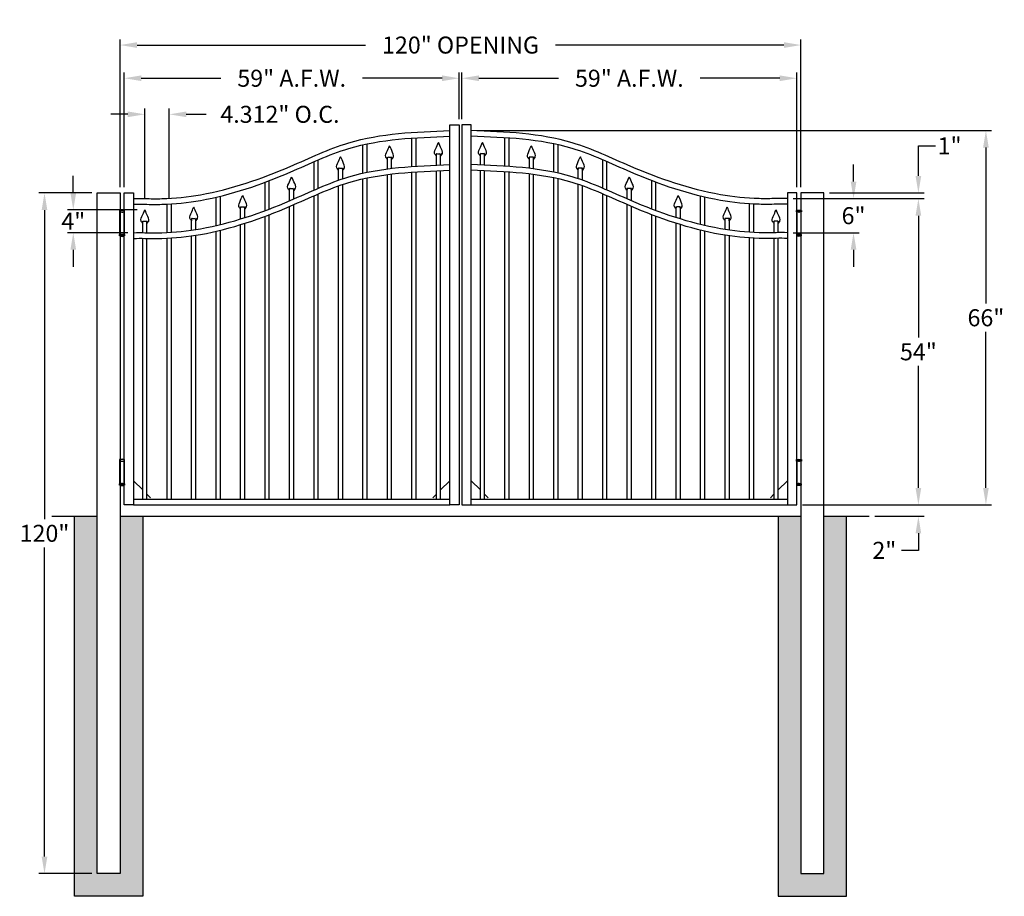
# Model space of a CAD drawing. Units: inches. Extents: x -5 to 168, y 91 to 245.
import ezdxf

# ---------------------------------------------------------------- set-up
doc = ezdxf.new("R2010")
doc.units = ezdxf.units.IN
doc.header["$MEASUREMENT"] = 0
doc.dimstyles.get("Standard").update_dxf_attribs({"dimtxt": 3, "dimasz": 3, "dimexe": 1, "dimexo": 1, "dimgap": 1, "dimtad": 0, "dimtih": 1, "dimtoh": 1, "dimdec": 4, "dimzin": 0, "dimdsep": 46, "dimlunit": 4, "dimtxsty": 'Standard', "dimcen": 1, "dimadec": 0, "dimazin": 0, "dimtfac": 1, "dimtdec": 4, "dimtofl": 0, "dimtmove": 0, "dimatfit": 3, "dimfxl": 1, "dimtolj": 1, "dimtzin": 0, "dimarcsym": 0})
pattern_1 = [(50, (0, -42), (2.15178, -0.188256), [0.225, -2.475]), (355, (0, -42), (-0.416254, 2.256576), [0.18, -1.98]), (100.4514, (0.1793, -42.0157), (1.735528, 2.068319), [0.19122, -2.103426]), (46.1842, (0, -41.4), (3.201723, -0.496557), [0.3375, -3.7125]), (96.6356, (0.2668, -41.4414), (2.80399, 2.922354), [0.28683, -3.15514]), (351.1842, (0, -41.4), (2.803986, 2.922356), [0.27, -2.97]), (21, (0.3, -41.55), (1.790721, -1.207857), [0.225, -2.475]), (326, (0.3, -41.55), (0.729946, 2.17545), [0.18, -1.98]), (71.4514, (0.4492, -41.6507), (2.520668, 0.967591), [0.19122, -2.103426]), (37.5, (0, -42), (0.0364796, 0.9986816), [0, -1.956, 0, -2.01, 0, -1.9875]), (7.5, (0, -42), (0.7892086, 1.183235), [0, -1.146, 0, -1.911, 0, -0.7575]), (327.5, (-0.669, -42), (1.6014673, -0.0676646), [0, -0.75, 0, -2.34, 0, -3.105]), (317.5, (-0.969, -42), (1.7495585, 0.300315), [0, -0.975, 0, -1.554, 0, -2.205])]

# ---------------------------------------------------------------- blocks, each defined once
blk = doc.blocks.new('A$C5A6C5952')
for p, q in [((0.44, 4.1), (-0.44, 4.1)), ((-0.44, 4.1), (-0.44, 3.85)), ((-0.44, 3.85), (0.44, 3.85)), ((-0.38, -0.15), (-0.38, 3.85)), ((-0.38, 3.85), (0.38, 3.85)), ((0, 3.85), (0, 3.68)), ((0.38, 3.85), (0.38, -0.15)), ((0.44, 3.85), (0.44, 4.1)), ((0, -0.15), (0, 0)), ((-0.44, -0.4), (-0.44, -0.15)), ((-0.44, -0.15), (0.44, -0.15)), ((0.44, -0.4), (-0.44, -0.4)), ((0.38, -0.15), (-0.38, -0.15)), ((0.44, -0.15), (0.44, -0.4))]:
    blk.add_line(p, q)
for centre, radius, start, end in [((0, 2.6), 1.56, 73.7398, 106.2602), ((0, 0.73), 1.21, 248.8824, 291.1176)]:
    blk.add_arc(centre, radius, start, end)
blk = doc.blocks.new('*D18')
at = {"color": 0, "lineweight": -2, "transparency": 16777216}
for p, q in [((12.29, 215.89), (12.29, 241.97)), ((132.29, 215.89), (132.29, 241.97)), ((15.29, 240.97), (55.54, 240.97)), ((129.29, 240.97), (89.04, 240.97))]:
    blk.add_line(p, q, dxfattribs=at)
at = {"color": 0, "transparency": 16777216}
for points in [[(15.29, 241.47), (15.29, 240.47), (12.29, 240.97)], [(129.29, 241.47), (129.29, 240.47), (132.29, 240.97)]]:
    blk.add_solid(points, dxfattribs=at)
at = {"layer": 'Defpoints', "color": 0, "transparency": 16777216}
for p in [(132.29, 240.97), (12.29, 214.89), (132.29, 214.89)]:
    blk.add_point(p, dxfattribs=at)
at = {"color": 0, "transparency": 16777216, "insert": (72.29, 240.97), "char_height": 3, "attachment_point": 5}
blk.add_mtext('\\A1;120" OPENING', dxfattribs=at)
blk = doc.blocks.new('*D19')
at = {"color": 0, "lineweight": -2, "transparency": 16777216}
for p, q in [((13.04, 215.89), (13.04, 236.12)), ((72.04, 227.89), (72.04, 236.12)), ((16.04, 235.12), (30.04, 235.12)), ((69.04, 235.12), (55.04, 235.12))]:
    blk.add_line(p, q, dxfattribs=at)
at = {"color": 0, "transparency": 16777216}
for points in [[(16.04, 235.62), (16.04, 234.62), (13.04, 235.12)], [(69.04, 235.62), (69.04, 234.62), (72.04, 235.12)]]:
    blk.add_solid(points, dxfattribs=at)
at = {"layer": 'Defpoints', "color": 0, "transparency": 16777216}
for p in [(72.04, 235.12), (72.04, 226.89), (13.04, 214.89)]:
    blk.add_point(p, dxfattribs=at)
at = {"color": 0, "transparency": 16777216, "insert": (42.54, 235.12), "char_height": 3, "attachment_point": 5}
blk.add_mtext('\\A1;59" A.F.W.', dxfattribs=at)
blk = doc.blocks.new('*D20')
at = {"color": 0, "lineweight": -2, "transparency": 16777216}
for p, q in [((72.54, 227.89), (72.54, 236.12)), ((131.54, 215.89), (131.54, 236.12)), ((75.54, 235.12), (89.54, 235.12)), ((128.54, 235.12), (114.54, 235.12))]:
    blk.add_line(p, q, dxfattribs=at)
at = {"color": 0, "transparency": 16777216}
for points in [[(75.54, 235.62), (75.54, 234.62), (72.54, 235.12)], [(128.54, 235.62), (128.54, 234.62), (131.54, 235.12)]]:
    blk.add_solid(points, dxfattribs=at)
at = {"layer": 'Defpoints', "color": 0, "transparency": 16777216}
for p in [(72.54, 235.12), (72.54, 226.89), (131.54, 214.89)]:
    blk.add_point(p, dxfattribs=at)
at = {"color": 0, "transparency": 16777216, "insert": (102.04, 235.12), "char_height": 3, "attachment_point": 5}
blk.add_mtext('\\A1;59" A.F.W.', dxfattribs=at)
blk = doc.blocks.new('*D21')
at = {"color": 0, "lineweight": -2, "transparency": 16777216}
for p, q in [((7.29, 214.89), (-2.02, 214.89)), ((-1.02, 211.89), (-1.02, 157.39)), ((-1.02, 97.89), (-1.02, 152.39)), ((7.29, 94.89), (-2.02, 94.89))]:
    blk.add_line(p, q, dxfattribs=at)
at = {"color": 0, "transparency": 16777216}
for points in [[(-1.52, 211.89), (-0.52, 211.89), (-1.02, 214.89)], [(-1.52, 97.89), (-0.52, 97.89), (-1.02, 94.89)]]:
    blk.add_solid(points, dxfattribs=at)
at = {"layer": 'Defpoints', "color": 0, "transparency": 16777216}
for p in [(8.29, 214.89), (-1.02, 94.89), (8.29, 94.89)]:
    blk.add_point(p, dxfattribs=at)
at = {"color": 0, "transparency": 16777216, "insert": (-1.02, 154.89), "char_height": 3, "attachment_point": 5}
blk.add_mtext('\\A1;120"', dxfattribs=at)
blk = doc.blocks.new('*D22')
at = {"color": 0, "lineweight": -2, "transparency": 16777216}
for p, q in [((130.91, 213.89), (153.98, 213.89)), ((152.98, 210.89), (152.98, 189.39)), ((152.98, 162.89), (152.98, 184.39)), ((132.54, 159.89), (153.98, 159.89))]:
    blk.add_line(p, q, dxfattribs=at)
at = {"color": 0, "transparency": 16777216}
for points in [[(152.48, 210.89), (153.48, 210.89), (152.98, 213.89)], [(152.48, 162.89), (153.48, 162.89), (152.98, 159.89)]]:
    blk.add_solid(points, dxfattribs=at)
at = {"layer": 'Defpoints', "color": 0, "transparency": 16777216}
for p in [(129.91, 213.89), (152.98, 213.89), (131.54, 159.89)]:
    blk.add_point(p, dxfattribs=at)
at = {"color": 0, "transparency": 16777216, "insert": (152.98, 186.89), "char_height": 3, "attachment_point": 5}
blk.add_mtext('\\A1;54"', dxfattribs=at)
blk = doc.blocks.new('*D23')
at = {"color": 0, "lineweight": -2, "transparency": 16777216}
for p, q in [((152.98, 162.89), (152.98, 165.89)), ((132.54, 159.89), (153.98, 159.89)), ((145.29, 157.89), (153.98, 157.89)), ((152.98, 154.89), (152.98, 151.89)), ((152.98, 151.89), (149.98, 151.89))]:
    blk.add_line(p, q, dxfattribs=at)
at = {"color": 0, "transparency": 16777216}
for points in [[(152.48, 162.89), (153.48, 162.89), (152.98, 159.89)], [(152.48, 154.89), (153.48, 154.89), (152.98, 157.89)]]:
    blk.add_solid(points, dxfattribs=at)
at = {"layer": 'Defpoints', "color": 0, "transparency": 16777216}
for p in [(131.54, 159.89), (144.29, 157.89), (152.98, 157.89)]:
    blk.add_point(p, dxfattribs=at)
at = {"color": 0, "transparency": 16777216, "insert": (146.98, 151.89), "char_height": 3, "attachment_point": 5}
blk.add_mtext('\\A1;2"', dxfattribs=at)
blk = doc.blocks.new('*D24')
at = {"color": 0, "lineweight": -2, "transparency": 16777216}
for p, q in [((152.98, 217.89), (152.98, 223.21)), ((152.98, 223.21), (155.98, 223.21)), ((130.91, 213.89), (153.98, 213.89)), ((137.29, 214.89), (153.98, 214.89)), ((152.98, 210.89), (152.98, 207.89))]:
    blk.add_line(p, q, dxfattribs=at)
at = {"color": 0, "transparency": 16777216}
for points in [[(152.48, 217.89), (153.48, 217.89), (152.98, 214.89)], [(152.48, 210.89), (153.48, 210.89), (152.98, 213.89)]]:
    blk.add_solid(points, dxfattribs=at)
at = {"layer": 'Defpoints', "color": 0, "transparency": 16777216}
for p in [(129.91, 213.89), (136.29, 214.89), (152.98, 214.89)]:
    blk.add_point(p, dxfattribs=at)
at = {"color": 0, "transparency": 16777216, "insert": (158.48, 223.21), "char_height": 3, "attachment_point": 5}
blk.add_mtext('\\A1;1"', dxfattribs=at)
blk = doc.blocks.new('*D25')
at = {"color": 0, "lineweight": -2, "transparency": 16777216}
for p, q in [((141.55, 216.89), (141.55, 219.89)), ((130.91, 213.89), (142.55, 213.89)), ((130.91, 207.89), (142.55, 207.89)), ((141.55, 204.89), (141.55, 201.89))]:
    blk.add_line(p, q, dxfattribs=at)
at = {"color": 0, "transparency": 16777216}
for points in [[(141.05, 216.89), (142.05, 216.89), (141.55, 213.89)], [(141.05, 204.89), (142.05, 204.89), (141.55, 207.89)]]:
    blk.add_solid(points, dxfattribs=at)
at = {"layer": 'Defpoints', "color": 0, "transparency": 16777216}
for p in [(129.91, 213.89), (129.91, 207.89), (141.55, 207.89)]:
    blk.add_point(p, dxfattribs=at)
at = {"color": 0, "transparency": 16777216, "insert": (141.55, 210.89), "char_height": 3, "attachment_point": 5}
blk.add_mtext('\\A1;6"', dxfattribs=at)
blk = doc.blocks.new('*D26')
at = {"color": 0, "lineweight": -2, "transparency": 16777216}
for p, q in [((16.66, 213.9), (16.66, 229.76)), ((20.97, 213.94), (20.97, 229.76)), ((13.66, 228.76), (10.66, 228.76)), ((23.97, 228.76), (27.47, 228.76))]:
    blk.add_line(p, q, dxfattribs=at)
at = {"color": 0, "transparency": 16777216}
for points in [[(13.66, 229.26), (13.66, 228.26), (16.66, 228.76)], [(23.97, 229.26), (23.97, 228.26), (20.97, 228.76)]]:
    blk.add_solid(points, dxfattribs=at)
at = {"layer": 'Defpoints', "color": 0, "transparency": 16777216}
for p in [(20.97, 228.76), (16.66, 212.9), (20.97, 212.94)]:
    blk.add_point(p, dxfattribs=at)
at = {"color": 0, "transparency": 16777216, "insert": (40.47, 228.76), "char_height": 3, "attachment_point": 5}
blk.add_mtext('\\A1;4.312" O.C.', dxfattribs=at)
blk = doc.blocks.new('*D27')
at = {"color": 0, "lineweight": -2, "transparency": 16777216}
for p, q in [((75.16, 225.89), (165.88, 225.89)), ((164.88, 222.89), (164.88, 195.39)), ((164.88, 162.89), (164.88, 190.39)), ((132.54, 159.89), (165.88, 159.89))]:
    blk.add_line(p, q, dxfattribs=at)
at = {"color": 0, "transparency": 16777216}
for points in [[(164.38, 222.89), (165.38, 222.89), (164.88, 225.89)], [(164.38, 162.89), (165.38, 162.89), (164.88, 159.89)]]:
    blk.add_solid(points, dxfattribs=at)
at = {"layer": 'Defpoints', "color": 0, "transparency": 16777216}
for p in [(74.16, 225.89), (164.88, 225.89), (131.54, 159.89)]:
    blk.add_point(p, dxfattribs=at)
at = {"color": 0, "transparency": 16777216, "insert": (164.88, 192.89), "char_height": 3, "attachment_point": 5}
blk.add_mtext('\\A1;66"', dxfattribs=at)
blk = doc.blocks.new('*D28')
at = {"color": 0, "lineweight": -2, "transparency": 16777216}
for p, q in [((4.05, 214.9), (4.05, 217.9)), ((15.29, 211.9), (3.05, 211.9)), ((13.66, 207.89), (3.05, 207.89)), ((4.05, 204.89), (4.05, 201.89))]:
    blk.add_line(p, q, dxfattribs=at)
at = {"color": 0, "transparency": 16777216}
for points in [[(3.55, 214.9), (4.55, 214.9), (4.05, 211.9)], [(3.55, 204.89), (4.55, 204.89), (4.05, 207.89)]]:
    blk.add_solid(points, dxfattribs=at)
at = {"layer": 'Defpoints', "color": 0, "transparency": 16777216}
for p in [(16.29, 211.9), (4.05, 207.89), (14.66, 207.89)]:
    blk.add_point(p, dxfattribs=at)
at = {"color": 0, "transparency": 16777216, "insert": (4.05, 209.9), "char_height": 3, "attachment_point": 5}
blk.add_mtext('\\A1;4"', dxfattribs=at)
blk = doc.blocks.new('press point')
at = {"color": 253}
for points in [[(-0.31, -1.63), (-0.41, -1.81)], [(-0.31, -2), (-0.28, -1.65)], [(0.31, -2), (0.28, -1.65)], [(0.31, -1.63), (0.42, -1.81)]]:
    blk.add_lwpolyline(points, dxfattribs=at)
blk.add_arc((0, -0.63), 1.03, 254.8683, 285.1317, dxfattribs=at)
for points in [[(-0.31, -2), (-0.42, -1.87), (-0.74, -1.48), (-0.36, -0.88), (-0.04, 0.01), (0, 0)], [(0.31, -2), (0.42, -1.87), (0.74, -1.48), (0.36, -0.88), (0.04, 0.01), (0, 0)]]:
    blk.add_open_spline(points, degree=3, knots=[0, 0, 0, 0, 0.45228, 1.431002, 2.178506, 2.178506, 2.178506, 2.178506])

msp = doc.modelspace()

# ---------------------------------------------------------------- hatches: boundary and pattern name
h = msp.add_hatch()
h.set_pattern_fill('AR-CONC', color=256, scale=0.3, style=0)
h.set_pattern_definition(pattern_1)
h.paths.add_polyline_path([(16.28764, 157.89469), (12.28764, 157.89469), (12.28764, 94.89469), (8.28764, 94.89469), (8.28764, 157.89469), (4.28764, 157.89469), (4.28764, 90.89469), (16.28764, 90.89469)])
h = msp.add_hatch()
h.set_pattern_fill('AR-CONC', color=256, scale=0.3, style=0)
h.set_pattern_definition(pattern_1)
h.paths.add_polyline_path([(140.28764, 90.89469), (140.28764, 157.89469), (136.28764, 157.89469), (136.28764, 94.89469), (132.28764, 94.89469), (132.28764, 157.89469), (128.28764, 157.89469), (128.28764, 90.89469)])

# ---------------------------------------------------------------- linework, layer by layer
for p, q in [((70.41264, 159.89469), (70.41264, 226.89469)), ((70.41264, 226.89469), (72.03764, 226.89469)), ((72.03764, 226.89469), (72.03764, 159.89469)), ((72.53764, 226.89469), (72.53764, 159.89469)), ((74.16264, 226.89469), (72.53764, 226.89469)), ((74.16264, 159.89469), (74.16264, 226.89469)), ((63.71914, 219.56861), (63.71914, 224.56861)), ((64.46914, 219.61933), (64.46914, 224.61933)), ((80.10614, 219.61933), (80.10614, 224.61933)), ((80.85614, 219.56861), (80.85614, 224.56861)), ((55.09514, 218.38556), (55.09514, 223.38556)), ((55.84514, 218.54815), (55.84514, 223.54815)), ((88.73014, 218.54815), (88.73014, 223.54815)), ((89.48014, 218.38556), (89.48014, 223.38556)), ((46.47114, 215.40315), (46.47114, 220.40315)), ((47.22114, 215.72523), (47.22114, 220.72523)), ((59.40714, 219.1433), (59.40714, 220.78794)), ((60.15714, 219.23692), (60.15714, 220.81693)), ((68.03114, 219.80201), (68.03114, 221.40333)), ((68.78114, 219.83242), (68.78114, 221.43232)), ((75.79414, 219.83242), (75.79414, 221.43232)), ((76.54414, 219.80201), (76.54414, 221.40333)), ((84.41814, 219.23692), (84.41814, 220.81693)), ((85.16814, 219.1433), (85.16814, 220.78794)), ((97.35414, 215.72523), (97.35414, 220.72523)), ((98.10414, 215.40315), (98.10414, 220.40315)), ((50.78314, 217.13209), (50.78314, 218.86339)), ((51.53314, 217.39107), (51.53314, 218.89237)), ((68.03114, 160.89469), (68.03114, 218.80201)), ((68.78114, 160.89469), (68.78114, 218.83242)), ((75.79414, 160.89469), (75.79414, 218.83242)), ((76.54414, 160.89469), (76.54414, 218.80201)), ((93.04214, 217.39107), (93.04214, 218.89237)), ((93.79214, 217.13209), (93.79214, 218.86339)), ((38.59714, 212.06908), (38.59714, 217.06908)), ((55.09514, 160.89469), (55.09514, 217.38556)), ((55.84514, 160.89469), (55.84514, 217.54815)), ((59.40714, 160.89469), (59.40714, 218.1433)), ((60.15714, 160.89469), (60.15714, 218.23692)), ((63.71914, 160.89469), (63.71914, 218.56861)), ((64.46914, 160.89469), (64.46914, 218.61933)), ((80.10614, 160.89469), (80.10614, 218.61933)), ((80.85614, 160.89469), (80.85614, 218.56861)), ((84.41814, 160.89469), (84.41814, 218.23692)), ((85.16814, 160.89469), (85.16814, 218.1433)), ((88.73014, 160.89469), (88.73014, 217.54815)), ((89.48014, 160.89469), (89.48014, 217.38556)), ((105.97814, 212.06908), (105.97814, 217.06908)), ((37.84714, 211.78452), (37.84714, 216.78452)), ((42.15914, 213.51771), (42.15914, 215.29233)), ((42.90914, 213.84097), (42.90914, 215.32131)), ((50.78314, 160.89469), (50.78314, 216.13209)), ((51.53314, 160.89469), (51.53314, 216.39107)), ((93.04214, 160.89469), (93.04214, 216.39107)), ((93.79214, 160.89469), (93.79214, 216.13209)), ((101.66614, 213.84097), (101.66614, 215.32131)), ((102.41614, 213.51771), (102.41614, 215.29233)), ((106.72814, 211.78452), (106.72814, 216.78452)), ((13.03764, 214.89469), (14.66264, 214.89469)), ((13.03764, 159.89469), (13.03764, 214.89469)), ((14.66264, 214.89469), (14.66264, 159.89469)), ((29.22314, 209.14371), (29.22314, 214.14371)), ((29.97314, 209.32198), (29.97314, 214.32198)), ((46.47114, 160.89469), (46.47114, 214.40315)), ((47.22114, 160.89469), (47.22114, 214.72523)), ((97.35414, 160.89469), (97.35414, 214.72523)), ((98.10414, 160.89469), (98.10414, 214.40315)), ((114.60214, 209.32198), (114.60214, 214.32198)), ((115.35214, 209.14371), (115.35214, 214.14371)), ((129.91264, 214.89469), (129.91264, 159.89469)), ((131.53764, 214.89469), (129.91264, 214.89469)), ((131.53764, 159.89469), (131.53764, 214.89469)), ((20.59914, 207.92563), (20.59914, 212.92563)), ((21.34914, 207.96587), (21.34914, 212.96587)), ((33.53514, 210.30888), (33.53514, 212.02934)), ((34.28514, 210.54464), (34.28514, 212.05833)), ((42.15914, 160.89469), (42.15914, 212.51771)), ((42.90914, 160.89469), (42.90914, 212.84097)), ((101.66614, 160.89469), (101.66614, 212.84097)), ((102.41614, 160.89469), (102.41614, 212.51771)), ((110.29014, 210.54464), (110.29014, 212.05833)), ((111.04014, 210.30888), (111.04014, 212.02934)), ((123.22614, 207.96587), (123.22614, 212.96587)), ((123.97614, 207.92563), (123.97614, 212.92563)), ((24.91114, 208.33479), (24.91114, 209.99026)), ((25.66114, 208.44808), (25.66114, 210.01925)), ((37.84714, 160.89469), (37.84714, 210.78452)), ((38.59714, 160.89469), (38.59714, 211.06908)), ((105.97814, 160.89469), (105.97814, 211.06908)), ((106.72814, 160.89469), (106.72814, 210.78452)), ((118.91414, 208.44808), (118.91414, 210.01925)), ((119.66414, 208.33479), (119.66414, 209.99026)), ((16.28714, 207.89608), (16.28714, 209.49354)), ((17.03714, 207.89237), (17.03714, 209.49354)), ((29.97314, 160.89469), (29.97314, 208.32198)), ((33.53514, 160.89469), (33.53514, 209.30888)), ((34.28514, 160.89469), (34.28514, 209.54464)), ((110.29014, 160.89469), (110.29014, 209.54464)), ((111.04014, 160.89469), (111.04014, 209.30888)), ((114.60214, 160.89469), (114.60214, 208.32198)), ((127.53814, 207.89237), (127.53814, 209.49354)), ((128.28814, 207.89608), (128.28814, 209.49354)), ((16.28714, 160.89469), (16.28714, 206.89608)), ((17.03714, 160.89469), (17.03714, 206.89237)), ((20.59914, 160.89469), (20.59914, 206.92563)), ((21.34914, 160.89469), (21.34914, 206.96587)), ((24.91114, 160.89469), (24.91114, 207.33479)), ((25.66114, 160.89469), (25.66114, 207.44808)), ((29.22314, 160.89469), (29.22314, 208.14371)), ((115.35214, 160.89469), (115.35214, 208.14371)), ((118.91414, 160.89469), (118.91414, 207.44808)), ((119.66414, 160.89469), (119.66414, 207.33479)), ((123.22614, 160.89469), (123.22614, 206.96587)), ((123.97614, 160.89469), (123.97614, 206.92563)), ((127.53814, 160.89469), (127.53814, 206.89237)), ((128.28814, 160.89469), (128.28814, 206.89608)), ((16.28714, 162.53795), (14.66264, 164.16245)), ((70.41264, 164.16245), (68.78114, 162.53095)), ((75.78714, 162.53795), (74.16264, 164.16245)), ((129.91264, 164.16245), (128.28114, 162.53095)), ((17.66264, 161.16245), (17.03714, 161.78795)), ((68.03114, 161.78095), (67.41264, 161.16245)), ((77.16264, 161.16245), (76.53714, 161.78795)), ((127.53114, 161.78095), (126.91264, 161.16245)), ((14.66264, 159.89469), (13.03764, 159.89469)), ((14.66264, 160.89469), (70.41264, 160.89469)), ((14.66264, 159.89469), (70.41264, 159.89469)), ((72.03764, 159.89469), (70.41264, 159.89469)), ((72.53764, 159.89469), (74.16264, 159.89469)), ((74.16264, 160.89469), (129.91264, 160.89469)), ((74.16264, 159.89469), (129.91264, 159.89469)), ((129.91264, 159.89469), (131.53764, 159.89469)), ((0.28764, 157.89469), (8.28764, 157.89469)), ((12.28764, 157.89469), (132.28764, 157.89469)), ((136.28764, 157.89469), (144.28764, 157.89469))]:
    msp.add_line(p, q)
for points in [[(8.28764, 214.89469), (12.28764, 214.89469), (12.28764, 94.89469), (8.28764, 94.89469)], [(136.28764, 214.89469), (132.28764, 214.89469), (132.28764, 94.89469), (136.28764, 94.89469)]]:
    msp.add_lwpolyline(points, close=True)
for points in [[(16.28764, 157.89469), (16.28764, 90.89469), (4.28764, 90.89469), (4.28764, 157.89469)], [(128.28764, 157.89469), (128.28764, 90.89469), (140.28764, 90.89469), (140.28764, 157.89469)]]:
    msp.add_lwpolyline(points)
for points in [[(14.66264, 213.89469), (16.66264, 213.89469), (19.66264, 213.89469), (26.49228, 214.58742), (42.2894, 219.57346), (52.58946, 223.72732), (70.41264, 225.89469)], [(129.91264, 213.89469), (127.91264, 213.89469), (124.91264, 213.89469), (118.083, 214.58742), (102.28588, 219.57346), (91.98582, 223.72732), (74.16264, 225.89469)], [(14.66264, 212.89469), (16.66264, 212.89469), (19.66264, 212.89469), (26.49228, 213.58742), (42.2894, 218.57346), (52.58946, 222.72732), (70.41264, 224.89469)], [(129.91264, 212.89469), (127.91264, 212.89469), (124.91264, 212.89469), (118.083, 213.58742), (102.28588, 218.57346), (91.98582, 222.72732), (74.16264, 224.89469)], [(14.66264, 207.89469), (16.66264, 207.89469), (19.66264, 207.89469), (26.49228, 208.58742), (42.2894, 213.57346), (52.58946, 217.72732), (70.41264, 219.89469)], [(14.66264, 206.89469), (16.66264, 206.89469), (19.66264, 206.89469), (26.49228, 207.58742), (42.2894, 212.57346), (52.58946, 216.72732), (70.41264, 218.89469)], [(129.91264, 207.89469), (127.91264, 207.89469), (124.91264, 207.89469), (118.083, 208.58742), (102.28588, 213.57346), (91.98582, 217.72732), (74.16264, 219.89469)], [(129.91264, 206.89469), (127.91264, 206.89469), (124.91264, 206.89469), (118.083, 207.58742), (102.28588, 212.57346), (91.98582, 216.72732), (74.16264, 218.89469)]]:
    msp.add_spline(points, degree=3)

# ---------------------------------------------------------------- block references
at = {"yscale": 1.199999999999989}
for p, xscale, zscale in [((59.78536, 223.18407), 1.199999999999989, 1.199999999999989), ((68.40936, 223.79945), 1.199999999999989, 1.199999999999989), ((76.16593, 223.79945), -1.199999999999989, 1.2), ((84.78993, 223.18407), -1.199999999999989, 1.2), ((51.16136, 221.25951), 1.199999999999989, 1.199999999999989), ((93.41393, 221.25951), -1.199999999999989, 1.2), ((42.53736, 217.68845), 1.199999999999989, 1.199999999999989), ((102.03793, 217.68845), -1.199999999999989, 1.2), ((33.91336, 214.42547), 1.199999999999989, 1.199999999999989), ((110.66193, 214.42547), -1.199999999999989, 1.2), ((16.66214, 211.89354), 1.199999999999989, 1.199999999999989), ((25.28936, 212.38639), 1.199999999999989, 1.199999999999989), ((119.28593, 212.38639), -1.199999999999989, 1.2), ((127.91314, 211.89354), -1.199999999999989, 1.2)]:
    msp.add_blockref('press point', p, dxfattribs=dict(at, xscale=xscale, zscale=zscale))
for p in [(12.66264, 207.7115), (12.66264, 163.78765)]:
    msp.add_blockref('A$C5A6C5952', p)
at = {"xscale": -1}
for p in [(131.91264, 207.7115), (131.91264, 163.78765)]:
    msp.add_blockref('A$C5A6C5952', p, dxfattribs=at)

# ---------------------------------------------------------------- dimensions: what is measured, and where the dimension line sits
for base, p1, p2, text, override, picture, middle in [((132.28764, 240.96983), (12.28764, 214.89469), (132.28764, 214.89469), '<> OPENING', {"dimlunit": 5, "dimpost": '"'}, '*D18', (72.28764, 240.96983)), ((20.97414, 228.76105), (16.66214, 212.89608), (20.97414, 212.94406), '<> O.C.', {"dimdec": 3, "dimlunit": 2, "dimpost": '"'}, '*D26', (40.47414, 228.76105))]:
    dim = msp.add_linear_dim(base=base, p1=p1, p2=p2, text=text, dimstyle='Standard', override=override)
    dim.commit()
    dim.dimension.update_dxf_attribs({"geometry": picture, "text_midpoint": middle, "dimtype": 160})
for base, p1, p2, picture, middle in [((72.03764, 235.12035), (13.03764, 214.89469), (72.03764, 226.89469), '*D19', (42.53764, 235.12035)), ((72.53764, 235.12035), (131.53764, 214.89469), (72.53764, 226.89469), '*D20', (102.03764, 235.12035))]:
    dim = msp.add_linear_dim(base=base, p1=p1, p2=p2, text='<> A.F.W.', dimstyle='Standard', override={"dimlunit": 5, "dimpost": '"'})
    dim.commit()
    dim.dimension.update_dxf_attribs({"geometry": picture, "text_midpoint": middle})
for base, p1, p2, picture, middle in [((164.87907, 225.89469), (131.53764, 159.89469), (74.16264, 225.89469), '*D27', (164.87907, 192.89469)), ((141.5451, 207.89469), (129.91264, 213.89469), (129.91264, 207.89469), '*D25', (141.5451, 210.89469)), ((-1.01665, 94.89469), (8.28764, 214.89469), (8.28764, 94.89469), '*D21', (-1.01665, 154.89469)), ((152.9781, 213.89469), (131.53764, 159.89469), (129.91264, 213.89469), '*D22', (152.9781, 186.89469)), ((152.9781, 157.89469), (131.53764, 159.89469), (144.28764, 157.89469), '*D23', (146.9781, 151.89469))]:
    dim = msp.add_linear_dim(base=base, p1=p1, p2=p2, angle=90, dimstyle='Standard', override={"dimlunit": 5, "dimpost": '"'})
    dim.commit()
    dim.dimension.update_dxf_attribs({"geometry": picture, "text_midpoint": middle})
dim = msp.add_linear_dim(base=(152.9781, 214.89469), p1=(129.91264, 213.89469), p2=(136.28764, 214.89469), angle=90, dimstyle='Standard', override={"dimlunit": 5, "dimpost": '"'})
dim.commit()
dim.dimension.update_dxf_attribs({"geometry": '*D24', "text_midpoint": (158.4781, 223.205), "dimtype": 160})
dim = msp.add_linear_dim(base=(4.05496, 207.89469), p1=(16.28714, 211.89608), p2=(14.66264, 207.89469), angle=90, dimstyle='Standard')
dim.commit()
dim.dimension.update_dxf_attribs({"geometry": '*D28', "text_midpoint": (4.05496, 209.89539), "dimtype": 160})

doc.saveas('drawing.dxf')
